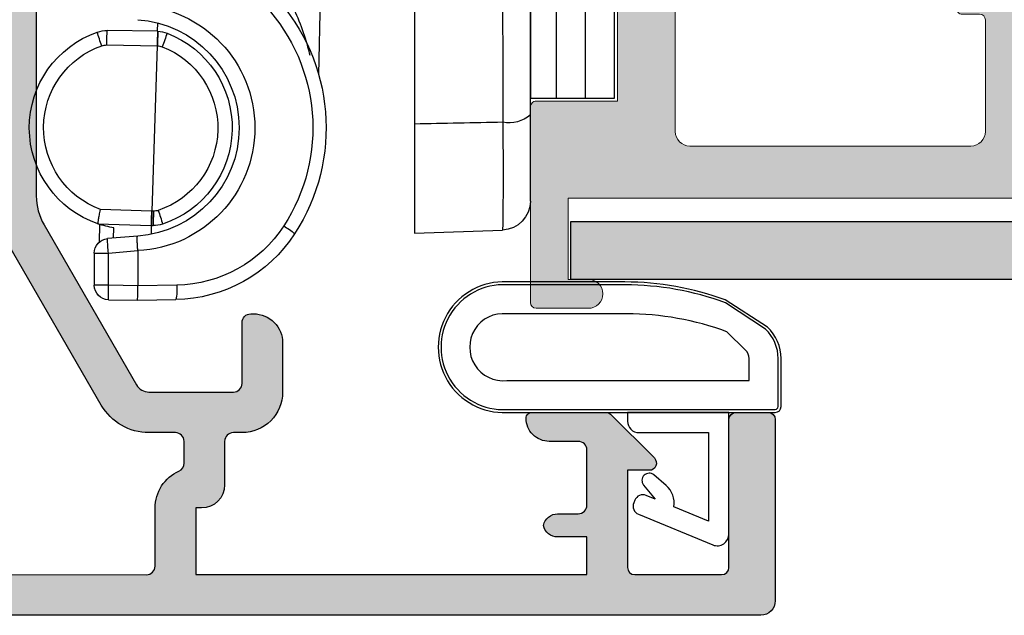
# Model space of a CAD drawing. Units: millimetres. Extents: x 0 to 354, y 0 to 482.
# Drawn here: x 48 to 82, y 235 to 256 of the extents above; entities that cross this region are included whole.
import ezdxf

# ---------------------------------------------------------------- set-up
doc = ezdxf.new("R2010")
doc.units = ezdxf.units.MM
for name, color, linetype in [('01103$0$APL Hatch', 253, 'Continuous'), ('01103$0$APL Joinery', 2, 'Continuous'), ('05400$0$APL Hatch', 253, 'Continuous'), ('05400$0$APL Joinery', 2, 'Continuous'), ('APL Border', 7, 'Continuous'), ('APL Hatch', 253, 'Continuous'), ('APL Joinery', 2, 'Continuous')]:
    doc.layers.add(name, color=color, linetype=linetype)

# ---------------------------------------------------------------- blocks, each defined once
blk = doc.blocks.new('9010200 4.5mm')
at = {"layer": 'APL Joinery', "color": 252, "linetype": 'Continuous'}
for points in [[(-4.131207496949709, -1.927928727124614, 0.08863931967899166), (-4.749999999999955, -5.391012020834676), (-4.749999999999954, -9.464086002500913, 1.051819905613794), (-0.25, -9.464086002524635), (-0.25, -0.19999999999999, 0.4142135623730951), (-0.4499999999999901, 5.551115123125783e-17), (-2.106032866379931, -2.220446049250313e-16, 0.2055833885374536), (-3.193532016771568, -0.4668758071279748)], [(-4.031207496949675, -1.922308284195018, 0.08863931967899659), (-4.649999999999988, -5.385391577905263), (-4.649999999999988, -9.464086003497243, 1.055378151901979), (-0.3499999999999663, -9.464086003497243), (-0.3499999999999658, -0.1999999999999894, 0.414213562373095), (-0.4499999999999893, -0.09999999999996591), (-2.106032866379895, -0.09999999999996634, 0.2055833885374487), (-3.121032073412089, -0.5357507533193978)], [(-3.649999999999986, -5.329436537116506), (-3.649999999999988, -9.46408600187414, 1.113547971045158), (-1.349999999999966, -9.464086002970898), (-1.349999994039536, -1.099999994039536), (-2.106032869533503, -1.099999999999966, 0.2055833982624883), (-2.396032652272166, -1.224500228343992), (-3.031370527522199, -1.866794911805338, 0.0886274572875045)], [(1.910748795289797, -4.386647676736024, 0.9163313854229277), (2.25801030946502, -4.743733688610934), (2.744101960211992, -4.347274545580149), (2.617043095024151, -4.655846540643711, 0.414761254664305), (2.780422247527991, -5.047820743957439), (2.87259610342304, -5.085774866114938, 0.414214055486424), (3.264224941576292, -4.92259657045763), (4.322582385016966, -2.352299922101722, 0.5338388870142554), (3.952711148569896, -1.799999999999954), (-0.25, -1.799999969080091), (-0.25, -5.299999844282866), (0.04999979237699948, -5.300000000000014, 0.4142137174475587), (0.4500000000000452, -4.899999995840115), (0.449999975040555, -2.499999944120646), (3.504744539037347, -2.499999944120646), (3.010626919516596, -3.700000010288533, 0.2618738110581268), (2.273175541216913, -3.966759566696296)]]:
    blk.add_lwpolyline(points, format="xyb", close=True, dxfattribs=at)
blk = doc.blocks.new('01103')
at = {"layer": '01103$0$APL Hatch'}
h = blk.add_hatch(color=256, dxfattribs=at)
edge = h.paths.add_edge_path(flags=16)
edge.add_arc((17.99999844116481, 42.60000046943452), 1.800000000000038, 269.9999999999959, 308.94244126897974, ccw=False)
edge.add_arc((17.99999844116469, 40.30000046943447), 0.5000000000000142, 90.00000000000121, 180.0000000000049)
edge.add_line((17.49999844116468, 40.30000046943442), (17.49999844116468, 5.700000469434457))
edge.add_arc((17.99999844116468, 5.70000046943446), 0.5000000000000036, 180.0000000000004, 270.0000000000028)
edge.add_arc((17.99999844116471, 3.400000469434424), 1.800000000000033, 51.05755873101867, 90.00000000000023, ccw=False)
edge.add_line((19.13136929106321, 4.800000469434451), (61.86862759126623, 4.800000469434451))
edge.add_arc((62.99999844116473, 3.400000469434425), 1.800000000000033, 90.00000000000068, 128.9424412689813, ccw=False)
edge.add_line((62.99999844116471, 5.200000469434457), (79.99999844116468, 5.200000469434428))
edge.add_arc((79.99999844116473, 3.400000469434435), 1.799999999999994, 51.057558731021004, 90.00000000000182, ccw=False)
edge.add_line((81.13136929106315, 4.80000046943448), (89.49999844116473, 4.800000469434423))
edge.add_arc((89.49999844116478, 5.300000469434437), 0.5000000000000142, 269.9999999999951, 360.0000000002589)
edge.add_line((89.99999844116479, 5.300000469436696), (89.99999844116479, 11.80000046943672))
edge.add_arc((90.49999844116479, 11.8000004694367), 0.5, 89.99999999993491, 179.9999999999967, ccw=False)
edge.add_line((90.49999844116536, 12.3000004694367), (90.99999844116536, 12.3000004694367))
edge.add_arc((90.99999844116536, 11.80000046943669), 0.5000000000000071, -2.3874235921539366e-12, 90, ccw=False)
edge.add_line((91.49999844116536, 11.80000046943667), (91.49999844116468, 10.30000046943448))
edge.add_line((91.49999844116468, 10.30000046943448), (94.99999844116468, 10.30000046943448))
edge.add_line((94.99999844116468, 10.30000046943448), (94.99999844116479, 35.70000046943437))
edge.add_line((94.99999844116479, 35.70000046943437), (91.49999844116581, 35.70000046943437))
edge.add_line((91.49999844116581, 35.70000046943437), (91.49999844116581, 34.20000046943332))
edge.add_arc((90.99999844116581, 34.20000046943332), 0.5, -90, 0, ccw=False)
edge.add_line((90.99999844116581, 33.70000046943332), (90.4999984411657, 33.70000046943332))
edge.add_arc((90.49999844116476, 34.20000046943329), 0.4999999999999716, 179.9999999999967, 270.0000000001075, ccw=False)
edge.add_line((89.99999844116479, 34.20000046943332), (89.99999844116479, 40.70000046943332))
edge.add_arc((89.49999844116473, 40.70000046943446), 0.5000000000000568, 359.9999999998697, 449.9999999999935)
edge.add_line((89.49999844116479, 41.20000046943451), (81.13136929106321, 41.20000046943446))
edge.add_arc((79.99999844116478, 42.60000046943442), 1.799999999999943, 270.00000000000045, 308.942441268981, ccw=False)
edge.add_line((79.99999844116479, 40.80000046943448), (62.99999844116468, 40.80000046943448))
edge.add_arc((62.99999844116467, 42.60000046943438), 1.799999999999905, 231.05755873102, 270.0000000000002, ccw=False)
edge.add_line((61.86862759126629, 41.20000046943443), (19.13136929106327, 41.20000046943446))
edge = h.paths.add_edge_path()
edge.add_arc((62.7999984411647, 42.80000046943449), 0.2000000000000028, 359.999999999996, 449.999999999996)
edge.add_line((62.79999844116472, 43.0000004694345), (18.19999844116472, 43.0000004694345))
edge.add_arc((18.19999844116474, 42.80000046943449), 0.2000000000000028, 90.00000000000408, 180.0000000000041)
edge.add_line((17.99999844116473, 42.80000046943448), (17.99999844116473, 42.60000046943443))
edge.add_line((17.99999844116473, 42.60000046943443), (1.299998441164689, 42.60000046943443))
edge.add_line((1.299998441164689, 42.60000046943443), (1.299998441164689, 45.40000046943442))
edge.add_line((1.299998441164689, 45.40000046943442), (1.999998441164706, 45.40000046943442))
edge.add_arc((1.999998441164703, 45.90000046943442), 0.5, 270.0000000000004, 449.9999999999995)
edge.add_line((1.999998441164706, 46.40000046943442), (0.1999984411647233, 46.40000046943442))
edge.add_arc((0.1999984411647091, 46.20000046943441), 0.2000000000000028, 89.99999999999594, 179.9999999999959)
edge.add_line((-1.558835293735683e-06, 46.20000046943443), (-1.558835379000811e-06, 39.45000046943451))
edge.add_arc((0.1999984411647361, 39.4500004694345), 0.2000000000001151, 179.9999999999959, 269.9999999999964)
edge.add_line((0.1999984411647233, 39.25000046943438), (2.999998441164706, 39.25000046943438))
edge.add_line((2.999998441164706, 39.25000046943438), (2.999998441164706, 6.750000469434468))
edge.add_line((2.999998441164706, 6.750000469434468), (0.1999984411647233, 6.750000469434468))
edge.add_arc((0.1999984411647233, 6.550000469434366), 0.2000000000001023, 90, 180)
edge.add_line((-1.558835379000811e-06, 6.550000469434366), (-1.558835293735683e-06, -0.1999995305655773))
edge.add_arc((0.1999984411647077, -0.1999995305655645), 0.2000000000000014, 180.0000000000037, 270.0000000000045)
edge.add_line((0.1999984411647233, -0.3999995305655659), (1.999998441164706, -0.3999995305655659))
edge.add_arc((1.999998441164703, 0.1000004694344341), 0.5, 270.0000000000004, 449.9999999999995)
edge.add_line((1.999998441164706, 0.6000004694344341), (1.299998441164689, 0.6000004694344341))
edge.add_line((1.299998441164689, 0.6000004694344341), (1.299998441164689, 3.400000469434417))
edge.add_line((1.299998441164689, 3.400000469434417), (17.99999844116473, 3.400000469434417))
edge.add_line((17.99999844116473, 3.400000469434417), (17.99999844116473, 3.200000469434457))
edge.add_arc((18.19999844116474, 3.200000469434443), 0.2000000000000028, 179.9999999999959, 269.9999999999959)
edge.add_line((18.19999844116472, 3.00000046943444), (62.79999844116472, 3.00000046943444))
edge.add_arc((62.7999984411647, 3.200000469434443), 0.2000000000000028, 270.0000000000041, 360.000000000004)
edge.add_line((62.99999844116471, 3.200000469434457), (62.99999844116471, 3.400000469434417))
edge.add_line((62.99999844116471, 3.400000469434417), (79.99999844116479, 3.400000469434417))
edge.add_line((79.99999844116479, 3.400000469434417), (79.99999844116479, 3.00000046943444))
edge.add_line((79.99999844116479, 3.00000046943444), (89.49999844116473, 3.00000046943444))
edge.add_arc((89.49999844116478, 5.300000469434468), 2.300000000000028, 269.9999999999989, 360.0000000000555)
edge.add_line((91.7999984411648, 5.300000469436696), (91.79999844116475, 8.500000469434383))
edge.add_line((91.79999844116475, 8.500000469434383), (94.99999844116581, 8.500000469434383))
edge.add_arc((94.99999844116468, 10.30000046943445), 1.800000000000072, 270.0000000000362, 360.0000000000008)
edge.add_line((96.79999844116475, 10.30000046943448), (96.79999844116486, 35.7000004694344))
edge.add_arc((94.99999844116475, 35.70000046943436), 1.800000000000111, 1.130863886742514e-12, 90.00000000000225)
edge.add_line((94.99999844116468, 37.50000046943447), (91.79999844116475, 37.50000046943447))
edge.add_line((91.79999844116475, 37.50000046943447), (91.7999984411648, 40.70000046943332))
edge.add_arc((89.4999984411647, 40.70000046943443), 2.300000000000097, 359.9999999999724, 449.9999999999993)
edge.add_line((89.49999844116473, 43.00000046943453), (79.99999844116479, 43.0000004694345))
edge.add_line((79.99999844116479, 43.0000004694345), (79.99999844116479, 42.60000046943443))
edge.add_line((79.99999844116479, 42.60000046943443), (62.99999844116471, 42.60000046943443))
edge.add_line((62.99999844116471, 42.60000046943443), (62.99999844116471, 42.80000046943448))
edge = h.paths.add_edge_path(flags=16)
edge.add_arc((5.499998441164699, 5.70000046943445), 0.4999999999999929, 180.000000000009, 270.0000000000041)
edge.add_line((5.499998441164735, 5.200000469434457), (15.19999844116469, 5.200000469434457))
edge.add_arc((15.19999844116469, 5.70000046943446), 0.5000000000000036, 270.0000000000004, 359.9999999999996)
edge.add_line((15.69999844116469, 5.700000469434457), (15.69999844116469, 9.550000469434423))
edge.add_arc((15.49999844116469, 9.550000469434409), 0.2000000000000028, 4.071109992273244e-12, 90.00000000000408)
edge.add_line((15.49999844116468, 9.750000469434411), (14.89999844116471, 9.750000469434411))
edge.add_arc((14.89999844116471, 9.950000469434427), 0.2000000000000153, 179.9999999999995, 270.0000000000005, ccw=False)
edge.add_line((14.69999844116469, 9.950000469434428), (14.69999844116469, 10.55000046943442))
edge.add_arc((14.8999984411647, 10.55000046943441), 0.2000000000000028, 89.99999999999591, 179.9999999999959, ccw=False)
edge.add_line((14.89999844116471, 10.75000046943441), (15.49999844116468, 10.75000046943441))
edge.add_arc((15.49999844116468, 10.95000046943443), 0.2000000000000188, 270.0000000000005, 359.9999999999995)
edge.add_line((15.69999844116469, 10.95000046943443), (15.69999844116472, 35.05000046943442))
edge.add_arc((15.49999844116469, 35.05000046943441), 0.2000000000000313, 4.071109992272665e-12, 90.00000000000408)
edge.add_line((15.49999844116468, 35.25000046943444), (14.89999844116471, 35.25000046943441))
edge.add_arc((14.89999844116471, 35.45000046943443), 0.2000000000000171, 180, 270.0000000000005, ccw=False)
edge.add_line((14.69999844116469, 35.45000046943443), (14.69999844116469, 36.05000046943442))
edge.add_arc((14.89999844116471, 36.05000046943442), 0.2000000000000171, 90, 180, ccw=False)
edge.add_line((14.89999844116471, 36.25000046943444), (15.49999844116468, 36.25000046943441))
edge.add_arc((15.49999844116468, 36.45000046943443), 0.2000000000000171, 270.0000000000005, 360)
edge.add_line((15.69999844116469, 36.45000046943443), (15.69999844116472, 40.30000046943442))
edge.add_arc((15.19999844116471, 40.30000046943441), 0.5000000000000142, 1.628443996909274e-12, 90.0000000000016)
edge.add_line((15.19999844116469, 40.80000046943442), (5.499998441164735, 40.80000046943448))
edge.add_arc((5.499998441164735, 40.30000046943442), 0.5000000000000568, 90, 180)
edge.add_line((4.999998441164678, 40.30000046943442), (4.999998441164706, 5.700000469434372))
at = {"layer": '01103$0$APL Joinery', "linetype": 'Continuous', "lineweight": 15}
blk.add_lwpolyline([(62.79999844116472, 43.0000004694345), (18.19999844116472, 43.0000004694345, 0.414213562373095), (17.99999844116473, 42.80000046943448), (17.99999844116473, 42.60000046943443), (1.299998441164689, 42.60000046943443), (1.299998441164689, 45.40000046943442), (1.999998441164706, 45.40000046943442, 0.9999999999999928), (1.999998441164706, 46.40000046943442), (0.1999984411647233, 46.40000046943442, 0.414213562373095), (-1.558835293735683e-06, 46.20000046943443), (-1.558835379000811e-06, 39.45000046943451, 0.4142135623730992), (0.1999984411647233, 39.25000046943438), (2.999998441164706, 39.25000046943438), (2.999998441164706, 6.750000469434468), (0.1999984411647233, 6.750000469434468, 0.414213562373095), (-1.558835379000811e-06, 6.550000469434366), (-1.558835293735683e-06, -0.1999995305655773, 0.4142135623730992)], format="xyb", dxfattribs=at)
blk.add_lwpolyline([(4.999998441164706, 5.700000469434372, 0.4142135623730701), (5.499998441164735, 5.200000469434457), (15.19999844116469, 5.200000469434457, 0.4142135623730909), (15.69999844116469, 5.700000469434457), (15.69999844116469, 9.550000469434423, 0.414213562373095), (15.49999844116468, 9.750000469434411), (14.89999844116471, 9.750000469434411, -0.4142135623730992), (14.69999844116469, 9.950000469434428), (14.69999844116469, 10.55000046943442, -0.414213562373095), (14.89999844116471, 10.75000046943441), (15.49999844116468, 10.75000046943441, 0.4142135623730909), (15.69999844116469, 10.95000046943443), (15.69999844116472, 35.05000046943442, 0.414213562373095), (15.49999844116468, 35.25000046943444), (14.89999844116471, 35.25000046943441, -0.4142135623730992), (14.69999844116469, 35.45000046943443), (14.69999844116469, 36.05000046943442, -0.414213562373095), (14.89999844116471, 36.25000046943444), (15.49999844116468, 36.25000046943441, 0.4142135623730909), (15.69999844116469, 36.45000046943443), (15.69999844116472, 40.30000046943442, 0.414213562373095), (15.19999844116469, 40.80000046943442), (5.499998441164735, 40.80000046943448, 0.414213562373095), (4.999998441164678, 40.30000046943442)], format="xyb", close=True, dxfattribs=at)
blk = doc.blocks.new('30680 closed')
at = {"layer": 'APL Joinery', "color": 8}
for p, q in [((-7.96257090806116, 57.5053073691551), (-6.953886898110241, 57.52291401404638)), ((-6.953886898110241, 57.52291401404635), (-6.953844704842595, 57.52291475053256)), ((-6.953844704842624, 57.52291475053256), (-5.642129902864092, 57.5000186835039)), ((-7.962570908058446, 57.00538352157696), (-8.453844704839817, 57.00538352157429)), ((-8.453844704833784, 55.89481560011683), (-8.453844704839817, 57.00538352157429)), ((-6.953844704839909, 57.02299090295439), (-7.962570908058446, 57.00538352157696)), ((-7.962570908058446, 57.00538352157696), (-7.962570908052413, 55.8948156001195)), ((-6.953844704839909, 57.02299090295439), (-6.953844704839916, 57.02359924108491)), ((-5.607278234706193, 57.00009483592592), (-6.953844704839916, 57.02359924108491)), ((-6.953844704833315, 55.80857713667812), (-6.953844704839909, 57.02299090295439)), ((-8.453844704833784, 55.89481560011683), (-7.962570908052413, 55.8948156001195)), ((-7.962570908052413, 55.8948156001195), (-6.953883345669837, 55.80656687337701)), ((-8.274702046616902, 54.9019135757759), (-8.28972579163402, 55.52443215619978)), ((-6.955027677359986, 55.30552051451299), (-7.99742257620489, 55.39671825107347)), ((-7.790425456863808, 55.37860834974974), (-7.781848266360598, 55.02320692021167)), ((-6.484708794445424, 54.94511293246769), (-6.494410819357604, 55.24711655629913)), ((2.596155295169581, 55.20480876875637), (5.631054791872629, 55.09882774301791)), ((-8.326739182617558, 54.88456981462759), (-6.484708794445424, 54.94511293246772)), ((-6.484708794445424, 54.94511293246772), (-6.474171050510748, 54.94527525269073)), ((-6.474171050510748, 54.94527525269073), (-6.423568222038107, 54.94605472336823)), ((-6.48136692463099, 54.44495924719046), (-8.241407144165834, 54.38711094941048)), ((-6.468647389102856, 54.44515517507197), (-6.48136692463099, 54.44495924719046)), ((-6.411506129718383, 54.44625413574762), (-6.468654413855688, 54.44537384084902)), ((-6.285362855239278, 48.73989324056183), (-6.468647389102856, 54.44515517507197)), ((2.596155295230467, 44.0053402982413), (2.596155295189988, 51.4431780729228)), ((6.596155295191721, 51.12399238858906), (6.596155295234979, 43.17651914328933)), ((-0.7088579097881151, 49.7420282952892), (-0.5924713069829863, 44.91947421998321)), ((-8.021069542505337, 48.71308401832751), (-6.285360513882857, 48.73982035906253)), ((-6.285362855239278, 48.73989324056183), (-6.275137527067258, 48.74022932255716)), ((-6.285360513882857, 48.73982035906253), (-6.285362855239278, 48.73989324056183)), ((-6.269308474649556, 48.2401541489432), (-8.004646625322174, 48.21342352449431)), ((-6.263073753449476, 48.24035906926524), (-6.269308474649556, 48.2401541489432)), ((-6.269308474649556, 48.2401541489432), (-6.260025558376732, 47.95119649530972))]:
    blk.add_line(p, q, dxfattribs=at)
at = {"layer": 'APL Joinery', "color": 8, "flags": 128}
blk.add_lwpolyline([(-6.269308474649556, 48.2401541489432), (-6.269308474649556, 48.2401541489432)], dxfattribs=at)
at = {"layer": 'APL Joinery', "color": 8}
for centre, radius, start, end in [((-7.953844704839817, 57.005383521577), 0.5, 91.00000000030958, 180.0000000003111), ((-0.7987999733946651, 57.25534544540493), 7.168130507161359, 178.0016173806251, 181.998382619997), ((-7.069098633817383, 57.14936230332232), 1.469421537912296, 354.169696649308, 13.80602996732092), ((-5.729391935023344, 52.50078020772143), 5.000000000000037, 33.07956930335635, 89.00000000031135), ((-5.685814063649531, 52.50078020772167), 4.500000000000059, 33.07956930335635, 89.00000000031095), ((-7.953844704833784, 55.89481560011954), 0.5, 180.0000000003111, 265.0000000003133), ((-0.8192313639879529, 55.14473109564322), 7.182612797976122, 174.0056384867367, 177.9894831797793), ((-7.150491572773753, 51.57291475053154), 4.240224739337267, 272.658132297021, 87.3418677036017), ((-7.194069444147594, 51.5729147505313), 3.74022473933731, 273.682491100583, 86.3175089000408), ((-7.153844704810304, 51.57291475053152), 6.700000000000028, 317.3606618428868, 33.07956930335635), ((-3.123951858864338, 57.01415886233788), 2.386086318310498, 300.4364168022649, 311.5981260823556), ((5.596155295175521, 54.09943691599862), 1, 3.127630251563964e-10, 88.00000000030921), ((-7.19406944414758, 51.5729147505313), 3.50000000000005, 108.8823489283704, 250.7074530076723), ((-7.19406944414758, 51.5729147505313), 3.500000000000034, 99.66788222908787, 108.8819845307813), ((-6.408166351363519, 53.94617333921317), 1.000000000000059, 71.67774342316038, 90.88249707924793), ((-20.73786945740737, 54.35055025399839), 14.32668298769586, 0.3827452100945752, 2.382248948399665), ((-20.63705951233861, 59.31735965056978), 15.20063474515329, 341.2089532190901, 343.0880827976063), ((-7.19406944414758, 51.5729147505313), 3.500000000000071, 291.0546546321904, 71.67774342315953), ((-7.110266833436476, 51.57291475053176), 6.200000000000017, 317.3606618428868, 33.07956930335635), ((-7.202791425993439, 51.57263455228698), 3.000000000000004, 110.2553854281056, 250.7074530076719), ((-6.403805194381086, 53.94631344367001), 0.5000000000001007, 71.67774342316166, 90.88249707924875), ((-7.189708287165139, 51.5730548549882), 3.000000000000129, 291.0546546321895, 71.67774342315953), ((5.858309508816419, 50.27116956766982), 1.127707040127198, 49.13427515186559, 100.7854362972036), ((-1.043081157155079, 46.10691836387971), 7.620635504710997, 159.7776256637778, 163.51438698652), ((-8.02877047784262, 49.21302471040497), 0.4999999999999585, 250.7074530076671, 270.882497079248), ((-0.8531480340503919, 48.69858021137495), 7.167936182178752, 179.8840660029331, 183.8809913792101), ((-6.291562457667482, 49.23995947139238), 0.5000000000001009, 271.8824970792497, 291.0546546321878), ((-20.59012152985567, 48.14467352228434), 14.32736729868146, 0.3826536057623249, 2.382340552735323), ((-20.17149409751467, 43.2276910809708), 15.1137512339279, 19.63605451751609, 21.52624589108709), ((-8.020048495996754, 49.21330490864926), 0.9999999999999971, 250.7074530076719, 270.8824970792488), ((-6.295923614649894, 49.23981936693543), 0.9999999999999795, 271.8824970792485, 291.0546546321913)]:
    blk.add_arc(centre, radius, start, end, dxfattribs=at)
for centre, major_axis, ratio, start_param, end_param in [((-86.19895616076974, 53.30255466592629), (360.0838851992569, -7.576919896734257), 2.594740726952379e-05, 1.312877811275583, 1.321631051617655), ((5.59615529517373, 54.43034723616471), (0.01228853872063722, 12.00105659059163), 0.00467395108764419, 3.66607634862181, 4.45531101927514)]:
    blk.add_ellipse(centre, major_axis=major_axis, ratio=ratio, start_param=start_param, end_param=end_param, dxfattribs=at)
for points, knots in [([(-6.953886898110241, 57.52291401404641), (-6.955362722909726, 57.51748007944259), (-6.958312713810827, 57.50661831750163), (-6.955033339714952, 57.42206917743839), (-6.953373771341013, 57.29661028692551), (-6.952681062500055, 57.1554844256718), (-6.953507427934724, 57.0615410340116), (-6.953841180383812, 57.0235991795653)], [0, 0, 0, 0, 0.2125422411600013, 0.4248456034490983, 0.6397729290774045, 0.8545115004787746, 0.9999999999999999, 0.9999999999999999, 0.9999999999999999, 0.9999999999999999]), ([(-6.953883345669837, 55.80656687337701), (-6.956320460138329, 55.75045021137072), (-6.961194703841898, 55.63821654734446), (-6.970566110398352, 55.48882074095512), (-6.975703839148828, 55.37589154366269), (-6.98195097707972, 55.31620457991282), (-6.962715886441842, 55.30857145289441), (-6.955027677388294, 55.30552051451544)], [0, 0, 0, 0, 0.2142574656568163, 0.4285162295106812, 0.6427693628748924, 0.8572159668878959, 1, 1, 1, 1]), ([(-6.95384470483058, 55.30541701782745), (-6.954022977108458, 55.30543261463076), (-6.954227217308521, 55.30545048333288), (-6.9549373839154, 55.30551261486021), (-6.955027677359986, 55.30552051451299)], [0, 0, 0, 0, 0.8728559696981154, 1, 1, 1, 1]), ([(2.596155295189988, 51.4431780729228), (2.596155295189064, 51.61390130637643), (2.596155295186676, 52.05427791777377), (2.596155295183024, 52.72367293067754), (2.596155295179237, 53.41813537965454), (2.596155295175976, 54.01901797863176), (2.596155295173283, 54.51488974810378), (2.596155295171265, 54.88323777282535), (2.596155295169822, 55.14947578898879), (2.596155295169623, 55.18525426992541), (2.596155295169524, 55.20480876875642)], [0, 0, 0, 0, 0.08077276729165926, 0.2083514752709417, 0.3359299135000956, 0.4635086158369649, 0.5910876752739489, 0.7186615698832759, 0.8462362889977959, 0.9999999999999999, 0.9999999999999999, 0.9999999999999999, 0.9999999999999999]), ([(5.647279856433002, 51.37895549201048), (5.648402633241794, 51.64675474908223), (5.650648184360804, 52.18235266727547), (5.652109661814769, 52.91817616652668), (5.652057885682297, 53.57492912099756), (5.650433874780283, 54.13537261771128), (5.647225481717399, 54.57594970187242), (5.641511113684189, 54.9904328289434), (5.635137463910162, 55.0565049365205), (5.6310547918726, 55.09882774301791)], [0, 0, 0, 0, 0.1285126985046559, 0.257025111022062, 0.3855430817430531, 0.5140611606791439, 0.6425458725286645, 0.7710310383089528, 1, 1, 1, 1]), ([(-8.326760244514617, 54.88456261085162), (-8.326690962091185, 54.87883639655772), (-8.326552408654074, 54.86738491098868), (-8.313483491274582, 54.78228113069496), (-8.292163672668607, 54.65741722202693), (-8.267085778448795, 54.5202908737566), (-8.249268112622588, 54.42733735877596), (-8.241916415270083, 54.38971700845148), (-8.241407144165848, 54.38711094941048)], [0, 0, 0, 0, 0.2122995805032944, 0.4245641985561155, 0.6378372324058212, 0.8533656574526867, 0.9898422595530473, 1, 1, 1, 1]), ([(-6.48136692463089, 54.44495924719052), (-6.48230276832205, 54.48550429219687), (-6.48412310517778, 54.5643696416552), (-6.486062965221905, 54.67268560407254), (-6.487263779273228, 54.76379579950656), (-6.48786531443514, 54.85563197948751), (-6.487285242157938, 54.93001287198916), (-6.48552155420515, 54.94034950057701), (-6.484708794305405, 54.94511292667043)], [0, 0, 0, 0, 0.1550086307024585, 0.3015118081011555, 0.4395030270944104, 0.5689761809332877, 0.8013713959858805, 1, 1, 1, 1]), ([(-6.468650901428248, 54.44526450796216), (-6.469460768576141, 54.49727585674782), (-6.471218193075273, 54.61014130489817), (-6.473035149442289, 54.74194021828096), (-6.474050186130086, 54.83529571850401), (-6.474508862594988, 54.89474824147221), (-6.474593751294321, 54.93687059940746), (-6.474314576261662, 54.94242149840702), (-6.474171050511089, 54.9452752526907)], [0, 0, 0, 0, 0.1986234353513769, 0.4310159910765624, 0.5604892281639934, 0.6984817022282868, 0.8449874274528834, 1, 1, 1, 1]), ([(6.596155295175521, 54.09943691600408), (6.59615529517572, 54.06423396637543), (6.596155295176132, 53.98966760085132), (6.596155295179514, 53.36813706173304), (6.596155295184815, 52.39437970821187), (6.596155295189426, 51.5474531139317), (6.596155295191721, 51.12399238858906)], [0, 0, 0, 0, 0.2296263786421014, 0.4863911877966599, 0.743197153535069, 1, 1, 1, 1]), ([(-1.006562863907327, 49.07409875765541), (-1.055365108249035, 48.87999872575661), (-1.172289674620167, 48.41495736611174), (-1.389411177893621, 47.84267108586894), (-1.565019994548422, 47.47417280427971), (-1.616881062514231, 47.36534732050945)], [0, 0, 0, 0, 0.3354711526097451, 0.8037503106265289, 1, 1, 1, 1]), ([(-6.269308893222664, 48.24015414249573), (-6.2696918623923, 48.24257001433907), (-6.270657344786756, 48.24866053523974), (-6.273020832506191, 48.30850525896661), (-6.276606461350809, 48.42150284496824), (-6.28086104821476, 48.57125866487915), (-6.283860828347215, 48.68363316197978), (-6.285360716865462, 48.73982035254173)], [0, 0, 0, 0, 0.141158870066159, 0.355867820892762, 0.5705727739741756, 0.7852866085834707, 0.9999999999999999, 0.9999999999999999, 0.9999999999999999, 0.9999999999999999]), ([(-6.955027677317361, 47.84030898655238), (-6.954675712345804, 47.84033977949734), (-6.954011195423107, 47.84039791719481), (-6.953897963033839, 47.84040782374522), (-6.953844704790157, 47.84041248323778)], [0, 0, 0, 0, 0.5296553925568986, 0.9999999999999999, 0.9999999999999999, 0.9999999999999999, 0.9999999999999999])]:
    blk.add_open_spline(points, degree=3, knots=knots, dxfattribs=at)
for points in [[(-6.953883345669837, 55.80656687337701), (-6.95384470482955, 55.80857713667704)], [(-8.326760244514617, 54.88456261085162), (-8.326739182617587, 54.88456981462759)]]:
    blk.add_open_spline(points, degree=1, dxfattribs=at)
blk = doc.blocks.new('05400')
at = {"layer": '05400$0$APL Hatch'}
h = blk.add_hatch(color=256, dxfattribs=at)
h.dxf.hatch_style = 1
edge = h.paths.add_edge_path()
edge.add_arc((25.85030033837946, 10.80141829031443), 0.3999999999999982, 224.9986526728135, 404.9986526728131)
edge.add_line((26.13314970190585, 11.08425435158088), (29.77765770938213, 14.72859095886607))
edge.add_arc((30.13120278592376, 14.37502925441643), 0.5000000000001638, 89.99999999998448, 134.9986526660803, ccw=False)
edge.add_line((30.13120278592389, 14.87502925441659), (36.49896970378931, 14.87502925441665))
edge.add_arc((36.49896970378931, 14.37502925441654), 0.5000000000001066, 0.0002809369232750214, 89.9999999999992, ccw=False)
edge.add_line((36.9989697037834, 14.37503170605369), (36.99901077206771, 5.999346247206137))
edge.add_arc((37.99901077205563, 5.999351150480392), 0.9999999999999489, 180.0002809369206, 269.9993434048027)
edge.add_line((37.99899931230759, 4.999351150546107), (38.67473224354744, 4.999343406816894))
edge.add_arc((38.67473568147222, 5.299343406797576), 0.3000000000003809, 269.9993434047323, 314.9993434046782)
edge.add_line((38.8868652848344, 5.087208941475143), (39.11113192354041, 5.311470440161389))
edge.add_arc((39.32326152690267, 5.09933597483973), 0.2999999999998912, 89.99934340474721, 134.9993434047933, ccw=False)
edge.add_line((39.32326496482737, 5.399335974819922), (45.37473982700776, 5.399266626441391))
edge.add_arc((45.374736389083, 5.099266626461215), 0.2999999999998754, 44.99934340478188, 89.99934340473771, ccw=False)
edge.add_line((45.58687085440469, 5.311396229823418), (45.81113235309276, 5.087129591115645))
edge.add_arc((46.02326681841417, 5.299259194477751), 0.2999999999996099, 224.9993434048062, 269.9993434047907)
edge.add_line((46.02326338048969, 4.999259194497841), (47.69899631166963, 4.999239991020164))
edge.add_arc((47.69900433349351, 5.699239990986331), 0.7000000000121308, 269.9993434047829, 449.999343404755)
edge.add_line((47.69901235531772, 6.399239990952498), (38.69901191800436, 6.399343128691402))
edge.add_arc((38.69901535592867, 6.699343128671885), 0.3000000000001827, 180.0000000000485, 269.9993434048232, ccw=False)
edge.add_line((38.39901535592848, 6.699343128671631), (38.39901535592871, 14.27502925441651))
edge.add_arc((36.49901535592871, 14.2750292544166), 1.900000000000006, 359.9999999999973, 449.9999999999991)
edge.add_line((36.49901535592873, 16.1750292544166), (36.28551340714664, 16.1750292544166))
edge.add_arc((36.28551340714667, 16.6750292544166), 0.4999999999999964, 152.6477653850305, 269.9999999999959, ccw=False)
edge.add_arc((32.99917830164991, 18.37502925453267), 3.199999787299329, 332.6477653850131, 410.1932364325624)
edge.add_arc((35.36791960189979, 21.21739852654943), 0.4999999999999306, 120.0000000000035, 230.1932364325499, ccw=False)
edge.add_line((35.1179196018998, 21.65041122844157), (37.44934660618178, 22.99646123695995))
edge.add_arc((36.49934660618158, 24.64190950415028), 1.900000000000016, 300.0000000000067, 359.9986526429789)
edge.add_line((38.39934660565625, 24.64186482409947), (38.39936912983221, 25.59969574558905))
edge.add_arc((38.69936912974918, 25.59968869084423), 0.2999999999999193, 90.00000000000131, 179.9986526429874, ccw=False)
edge.add_line((38.69936912974917, 25.89968869084415), (41.70172573617383, 25.89968869084415))
edge.add_arc((41.70172573617383, 26.59968869084419), 0.7000000000000455, 270, 360)
edge.add_line((42.40172573617387, 26.59968869084419), (42.40172573617365, 33.99981945370673))
edge.add_arc((41.40172573617455, 33.99981945370696), 0.9999999999990905, 359.999999999987, 450)
edge.add_line((41.40172573617455, 34.99981945370605), (39.00172573617446, 34.99981945370605))
edge.add_arc((39.00172573617446, 33.99981945370605), 1, 90, 180)
edge.add_line((38.00172573617446, 33.99981945370605), (38.00172573617446, 33.89981945370592))
edge.add_arc((38.30172573617419, 33.89981945370569), 0.2999999999997272, 179.9999999999566, 270)
edge.add_line((38.30172573617419, 33.59981945370596), (40.70172573710197, 33.59981945370596))
edge.add_arc((40.70172573710197, 33.29981945370578), 0.3000000000001819, 4.3428372009657323e-11, 90, ccw=False)
edge.add_line((41.00172573710215, 33.29981945370601), (41.00172573710215, 29.2777502753042))
edge.add_arc((40.50172573710215, 29.2777502753042), 0.5, -90, 0, ccw=False)
edge.add_line((40.50172573710215, 28.7777502753042), (36.49939918380214, 28.77775027530449))
edge.add_arc((36.4993991838024, 26.87775027530481), 1.899999999999682, 90.00000000000772, 120.0000000000081)
edge.add_line((35.54939918380232, 28.52319854249483), (32.27685460651018, 26.63379404986042))
edge.add_arc((31.77685460650979, 27.49981945364491), 1.00000000000025, 270.00000000002296, 300.000000000018, ccw=False)
edge.add_line((31.77685460651019, 26.49981945364467), (28.90172573710497, 26.49981945364467))
edge.add_line((28.90172573710497, 26.49981945364467), (28.50005314747732, 26.09814686401724))
edge.add_line((28.50005314747732, 26.09814686401724), (28.09838055516802, 26.49981945632654))
edge.add_line((28.09838055516802, 26.49981945632654), (18.29838055516693, 26.49981945632654))
edge.add_line((18.29838055516693, 26.49981945632654), (17.89838055516547, 26.09981945632531))
edge.add_line((17.89838055516547, 26.09981945632531), (17.49838055516675, 26.49981945632404))
edge.add_line((17.49838055516675, 26.49981945632404), (0.4696618472792515, 26.49981945632404))
edge.add_arc((0.4696618472794077, 28.49981945632421), 2.000000000000174, 239.9999999999959, 269.99999999999557, ccw=False)
edge.add_line((-0.5303381527208031, 26.76776864875525), (-6.048274262895761, 29.95548188640437))
edge.add_arc((-5.798274262895709, 30.38849458829636), 0.4999999999998241, 179.9999999999678, 239.9999999999814, ccw=False)
edge.add_line((-6.298274262895534, 30.38849458829664), (-6.298274262895761, 33.29981945370214))
edge.add_arc((-5.998274262895807, 33.29981945370191), 0.2999999999999545, 89.99999999995657, 179.9999999999566, ccw=False)
edge.add_line((-5.998274262895579, 33.59981945370187), (-3.89827426289567, 33.59981945370187))
edge.add_arc((-3.898274262896125, 33.89981945370205), 0.3000000000001819, 270.0000000000868, 359.9999999999566)
edge.add_line((-3.598274262895943, 33.89981945370182), (-3.598274262895943, 33.99981945370173))
edge.add_arc((-4.598274262895943, 33.99981945370196), 1, 359.999999999987, 450)
edge.add_line((-4.598274262895943, 34.99981945370196), (-6.298274262894624, 34.99981945370196))
edge.add_arc((-6.298274262894852, 33.5998194537021), 1.399999999999864, 89.9999999999907, 180.0000000000093)
edge.add_line((-7.698274262894715, 33.59981945370187), (-7.698274262894943, 33.29981945555183))
edge.add_arc((-7.998274262895125, 33.29981945555205), 0.3000000000001819, 270, 359.9999999999566, ccw=False)
edge.add_line((-7.998274262895125, 32.99981945555187), (-9.49827426289558, 32.99981945555187))
edge.add_arc((-9.49827426289558, 32.19981945555146), 0.8000000000004093, 90, 179.9999999999674)
edge.add_line((-10.29827426289599, 32.19981945555192), (-10.29827426289576, 31.99981945555188))
edge.add_line((-10.29827426289576, 31.99981945555188), (-12.59827426289594, 31.99981945555188))
edge.add_line((-12.59827426289594, 31.99981945555188), (-12.59827426289594, 45.49981945555187))
edge.add_line((-12.59827426289594, 45.49981945555187), (-11.29827426289576, 45.49981945555187))
edge.add_line((-11.29827426289576, 45.49981945555187), (-11.29827426289576, 44.48971740410816))
edge.add_arc((-10.79827426289537, 44.48971740410865), 0.5000000000003872, 180.0000000000562, 258.4630409682227)
edge.add_arc((-10.99827426289614, 44.48971740410508), 0.5000000000005573, 281.5369590339205, 359.9999999999364)
edge.add_line((-10.49827426289558, 44.48971740410452), (-10.49827426289558, 45.19981945555192))
edge.add_arc((-10.1982742628954, 45.19981945555169), 0.3000000000001819, 90, 179.9999999999566, ccw=False)
edge.add_line((-10.1982742628954, 45.49981945555187), (-8.298274264998058, 45.49981945555187))
edge.add_arc((-8.298274264998058, 45.19981945555169), 0.3000000000001819, 0, 90, ccw=False)
edge.add_line((-7.998274264997876, 45.19981945555169), (-7.998274264997876, 44.19981945555215))
edge.add_arc((-7.198274264997695, 44.19981945555215), 0.8000000000001819, 180, 270)
edge.add_arc((-7.19827426499724, 43.59981945555178), 0.1999999999998181, 269.9999999998697, 360.0000000000651)
edge.add_line((-6.998274264997422, 43.59981945555201), (-6.998274264997423, 46.17053013367054))
edge.add_arc((-7.198274264998206, 46.17053013367041), 0.2000000000007827, 3.663998993031633e-11, 44.99999999991076)
edge.add_line((-7.056852908760122, 46.31195148990805), (-8.57149756970121, 47.82659615084863))
edge.add_arc((-8.748274264997598, 47.64981945555199), 0.2499999999998249, 45.00000000004059, 180.0000000000065)
edge.add_line((-8.998274264997422, 47.64981945555196), (-8.998274264997422, 46.89981945555196))
edge.add_line((-8.998274264997422, 46.89981945555196), (-12.34827426499733, 46.89981945555196))
edge.add_arc((-12.34827426499756, 47.14981945555219), 0.2500000000002274, 180.0000000000521, 270.0000000000521, ccw=False)
edge.add_line((-12.59827426499779, 47.14981945555196), (-12.59827426499733, 50.14981945555196))
edge.add_arc((-12.34827426499733, 50.14981945555196), 0.25, 90, 180, ccw=False)
edge.add_line((-12.34827426499733, 50.39981945555196), (-7.248274264997422, 50.39981945555196))
edge.add_arc((-7.248274264997422, 50.64981945555196), 0.25, 270, 360)
edge.add_line((-6.998274264997422, 50.64981945555196), (-6.998274264997422, 51.7498194555521))
edge.add_arc((-7.248274264997422, 51.7498194555521), 0.25, 0, 90)
edge.add_line((-7.248274264997422, 51.9998194555521), (-13.49827426499742, 51.99981945555216))
edge.add_arc((-13.4982742649974, 51.49981945555211), 0.5000000000000497, 90.00000000000225, 179.9970513121764)
edge.add_line((-13.99827426433531, 51.49984518770766), (-14.00167090311488, -14.50004269162757))
edge.add_arc((-13.50167090377699, -14.50006842378321), 0.5000000000000352, 179.9970513121666, 269.9999999999927)
edge.add_line((-13.50167090377706, -15.00006842378324), (-5.498064066539557, -15.00006842378347))
edge.add_arc((-5.498064066539567, -14.5000684237834), 0.500000000000071, 270.0000000000011, 360.008807038995)
edge.add_line((-4.998064072446327, -14.4999915678698), (-5.000984618669083, 4.500148105499608))
edge.add_arc((-4.50098462457591, 4.500224961413253), 0.5000000000000044, 89.99898084307932, 180.0088070389997, ccw=False)
edge.add_line((-4.50097573075398, 5.000224961334157), (17.39745214675786, 4.999835439896986))
edge.add_arc((17.39756598768104, 11.39983543888276), 6.399999999998252, 269.9989808430571, 314.9986526660884)
edge.add_line((21.92294296741186, 6.874245621930714), (25.56745097485308, 10.51858222904798))
edge = h.paths.add_edge_path(flags=16)
edge.add_arc((31.54572931069239, 16.51253058722547), 0.8374980935017313, 52.03242961491427, 173.0216375134523)
edge.add_arc((30.21813926352858, 16.67502925443627), 0.5000000000197786, 269.999999997434, 353.02163751087306, ccw=False)
edge.add_line((30.21813926350619, 16.17502925441649), (30.03119808270917, 16.17502925441643))
edge.add_arc((30.03119808270953, 14.2750292544164), 1.900000000000031, 90.00000000001093, 134.9986526660816)
edge.add_line((28.68772679185172, 15.61856373132459), (20.93302803650434, 7.864229677289011))
edge.add_arc((17.3975772710889, 11.39984672178415), 5.000000000000112, 269.99861423712963, 314.9986526660835, ccw=False)
edge.add_line((17.39745634046521, 6.399846723246458), (-4.501672176978143, 6.400376360756357))
edge.add_arc((-4.501709951395431, 4.500376370564405), 1.899999990567454, 89.99886088700268, 180.0000002844615)
edge.add_line((-6.401709941962885, 4.500376361131305), (-6.404617208218398, -11.54977913297296))
edge.add_arc((-6.953101672947581, -11.55158096304429), 0.5484874243233518, -180.91218738066902, 0.1882220805724728, ccw=False)
edge.add_arc((-10.50128168148201, -11.50506842378327), 2.999999999999405, 359.278424251529, 402.9299820549501)
edge.add_arc((-8.726281681478678, -10.08206842378116), 0.750000000001916, 55.80025604857617, 218.4162019560925)
edge.add_arc((-10.50128168148173, -11.50506842378186), 1.525000000001052, -38.867628798219584, 38.86762879788313, ccw=False)
edge.add_arc((-8.726281681483444, -12.92806842378397), 0.7499999999991355, 141.5837980442805, 183.3020645288161)
edge.add_arc((-9.974206358696767, -13.0000684237835), 0.500000000000028, -89.99999999999801, 3.302064528982328, ccw=False)
edge.add_line((-9.97420635869675, -13.50006842378353), (-11.26396704526577, -13.50006842378353))
edge.add_arc((-11.26396704526644, -13.2000684237826), 0.3000000000009333, 164.5403138974578, 270.0000000001269, ccw=False)
edge.add_arc((-12.26392847582794, -12.92351212319083), 0.7375000000027373, 344.5403138973256, 398.8244586925327)
edge.add_arc((-10.50128168148015, -11.50506842378194), 1.5250000000011, 141.1755413074597, 218.8244586925401, ccw=False)
edge.add_arc((-12.26392849523873, -10.08662473212162), 0.7375000102672395, 321.1755427218783, 442.3306252777531)
edge.add_arc((-12.09877607984617, -8.860194585897672), 0.4999999791779674, 179.9992972680322, 262.3306217770445, ccw=False)
edge.add_line((-12.59877605898653, -8.860188453404628), (-12.60171956133751, 30.29984237994616))
edge.add_arc((-12.30171956221317, 30.29981945555148), 0.3000000000002201, 90, 179.9956217631187, ccw=False)
edge.add_line((-12.30171956221317, 30.5998194555517), (-10.29827426289423, 30.59981945555173))
edge.add_arc((-10.29827426289406, 31.99981945555174), 1.400000000000016, 269.9999999999933, 335.6842608315235)
edge.add_arc((-8.749080924354251, 31.29981945546474), 0.3000000000876135, 89.99999997407718, 155.6842608055514, ccw=False)
edge.add_line((-8.74908092421852, 31.59981945555235), (-7.99827426289308, 31.59981945555167))
edge.add_arc((-7.998274262893078, 31.29981945555149), 0.3000000000001819, 4.3428372009657323e-11, 90.0000000000004, ccw=False)
edge.add_line((-7.698274262892896, 31.29981945555172), (-7.698274262893367, 30.38849456096243))
edge.add_arc((-5.798274286569144, 30.38849457462841), 1.899999976324223, 180.000000412107, 240.0000004121097)
edge.add_line((-6.748274262896087, 28.74304632110877), (-1.230338152720848, 25.55533308345902))
edge.add_arc((0.4696618472811956, 28.4998194563252), 3.40000000000023, 239.9999999999625, 269.9999999999931)
edge.add_line((0.4696618472807876, 25.09981945632497), (10.49838055516697, 25.0998194563252))
edge.add_arc((10.49838055516697, 24.79981945632501), 0.3000000000001819, 4.3428372009657323e-11, 90, ccw=False)
edge.add_line((10.79838055516715, 24.79981945632524), (10.79838055516715, 24.39981945632515))
edge.add_arc((11.09838055516734, 24.39981945632538), 0.3000000000001819, 180.0000000000434, 270)
edge.add_line((11.09838055516734, 24.0998194563252), (15.49838055516743, 24.0998194563252))
edge.add_arc((15.49838055516743, 24.39981945632538), 0.3000000000001819, 270, 359.9999999999566)
edge.add_line((15.79838055516761, 24.39981945632515), (15.79838055516761, 24.79981945632524))
edge.add_arc((16.09838055516779, 24.79981945632501), 0.3000000000001819, 90, 179.9999999999566, ccw=False)
edge.add_line((16.09838055516779, 25.0998194563252), (25.69838055516725, 25.0998194563252))
edge.add_arc((25.69838055516725, 24.79981945632502), 0.3000000000001783, 4.268940756446682e-11, 90.00000000000068, ccw=False)
edge.add_line((25.99838055516743, 24.79981945632524), (25.99838055516743, 24.39981945632515))
edge.add_arc((26.29838055516761, 24.39981945632538), 0.3000000000001783, 180.0000000000434, 270)
edge.add_line((26.29838055516761, 24.0998194563252), (30.41993267298954, 24.0998194563252))
edge.add_arc((30.41993267298964, 25.09981945632504), 0.9999999999998437, 269.9999999999939, 299.9999999999981)
edge.add_line((30.91993267298954, 24.23379405254072), (36.24939918380419, 27.31076297719649))
edge.add_arc((36.49939918380417, 26.87775027530424), 0.5000000000000185, -0.0013473570301130167, 119.9999999999969, ccw=False)
edge.add_line((36.99939918366594, 26.87773851739606), (36.99934660604485, 24.64189774624198))
edge.add_arc((36.49934660618307, 24.64190950415021), 0.5000000000000265, 300.000000000001, 359.99865264296545, ccw=False)
edge.add_line((36.7493466061831, 24.20889680225797), (31.12697938592039, 20.96282157415565))
edge.add_arc((31.54572843265558, 20.23752694953226), 0.8374980935197501, 119.9999999980499, 307.9676400637739)
edge.add_arc((32.99917830166561, 18.3750292544155), 1.525003586064966, 52.03236089570868, 127.9676535528545, ccw=False)
edge.add_arc((34.45262786797245, 20.2375271866932), 0.8374980942595688, 232.0323599345896, 258.0277595677587)
edge.add_arc((34.17518026200529, 18.92912205903179), 0.4999999999998499, 25.2282458395278, 78.02775956792391, ccw=False)
edge.add_arc((32.99917830166606, 18.37502925441682), 1.79999978724898, -25.228268025767704, 25.228245839565375, ccw=False)
edge.add_arc((34.17518016531528, 17.82093593892324), 0.4999998697177875, 281.9722404289321, 334.77173197109573, ccw=False)
edge.add_arc((34.45262774438696, 16.5125309384909), 0.8374980945008801, 101.9722404397046, 127.9676400730374)
edge.add_arc((32.99917830166566, 18.37502925428014), 1.525003812136379, 232.032356653637, 307.96762657500415, ccw=False)
at = {"layer": '05400$0$APL Joinery', "ltscale": 0.2}
for points in [[(17.49838055516675, 26.49981945632404), (0.4696618472792531, 26.49981945632404, -0.1316524975873943), (-0.5303381527208031, 26.76776864875525), (-6.048274262895761, 29.95548188640437, -0.2679491924311859), (-6.298274262895534, 30.38849458829664), (-6.298274262895761, 33.29981945370214, -0.414213562373095), (-5.998274262895579, 33.59981945370187), (-3.89827426289567, 33.59981945370187, 0.4142135623724293), (-3.598274262895943, 33.89981945370182), (-3.598274262895943, 33.99981945370173, 0.4142135623731616), (-4.598274262895943, 34.99981945370196), (-6.298274262894624, 34.99981945370196, 0.4142135623731902), (-7.698274262894715, 33.59981945370187), (-7.698274262894943, 33.29981945555183, -0.4142135623728731), (-7.998274262895125, 32.99981945555187), (-9.49827426289558, 32.99981945555187, 0.4142135623729286), (-10.29827426289599, 32.19981945555192), (-10.29827426289576, 31.99981945555188), (-12.59827426289594, 31.99981945555188), (-12.59827426289594, 45.49981945555187), (-11.29827426289576, 45.49981945555187), (-11.29827426289576, 44.48971740410816, 0.3563939586974292), (-10.89827426288658, 43.99981945554983, 0.3563939586868551), (-10.49827426289558, 44.48971740410452), (-10.49827426289558, 45.19981945555192, -0.414213562372873), (-10.1982742628954, 45.49981945555187), (-8.298274264998058, 45.49981945555187, -0.414213562373095), (-7.998274264997876, 45.19981945555169), (-7.998274264997876, 44.19981945555215, 0.414213562373095), (-7.198274264997695, 43.39981945555196, 0.414213562374094), (-6.998274264997422, 43.59981945555201), (-6.998274264997423, 46.17053013367054, 0.198912367379087), (-7.056852908760122, 46.31195148990805), (-8.57149756970121, 47.82659615084863, 0.6681786379190838), (-8.998274264997422, 47.64981945555196), (-8.998274264997422, 46.89981945555196), (-12.34827426499733, 46.89981945555196, -0.414213562373095), (-12.59827426499779, 47.14981945555196), (-12.59827426499733, 50.14981945555196, -0.414213562373095), (-12.34827426499733, 50.39981945555196), (-7.248274264997422, 50.39981945555196, 0.414213562373095), (-6.998274264997422, 50.64981945555196), (-6.998274264997422, 51.7498194555521, 0.414213562373095), (-7.248274264997422, 51.9998194555521), (-13.49827426499742, 51.99981945555216, 0.4141984889056713), (-13.99827426433531, 51.49984518770766), (-14.00167090311488, -14.50004269162757, 0.4142286360011829)], [(-12.59877605898653, -8.860188453404628), (-12.60171956133751, 30.29984237994616, -0.4141911812176808), (-12.30171956221317, 30.5998194555517), (-10.29827426289423, 30.59981945555173, 0.2947155529884464), (-9.022467984116206, 31.42334886737656, -0.2947155529881809), (-8.74908092421852, 31.59981945555235), (-7.99827426289308, 31.59981945555167, -0.4142135623728756), (-7.698274262892896, 31.29981945555172), (-7.698274262893367, 30.38849456096243, 0.2679491924311351), (-6.748274262896087, 28.74304632110877), (-1.230338152720848, 25.55533308345902, 0.1316524975875319)]]:
    blk.add_lwpolyline(points, format="xyb", dxfattribs=at)

msp = doc.modelspace()

# ---------------------------------------------------------------- hatches: boundary and pattern name
at = {"layer": 'APL Hatch'}
msp.add_hatch(color=256, dxfattribs=at).paths.add_polyline_path([(224.6542792314912, 246.8468934883911), (224.6542792314912, 248.8468934883911), (67.05426098149405, 248.8468934883909), (67.05426098149405, 246.8468934883909)])

# ---------------------------------------------------------------- linework, layer by layer
at = {"layer": 'APL Hatch', "color": 8}
for p, q in [((66.554260981494, 253.096893488391), (66.554260981494, 285.3968934883909)), ((67.554260981494, 253.096893488391), (67.554260981494, 285.3968934883909))]:
    msp.add_line(p, q, dxfattribs=at)
at = {"layer": 'APL Joinery', "color": 8}
msp.add_lwpolyline([(68.554260981494, 285.3968934883909), (65.65426098149396, 285.3968934883909), (65.65426098149396, 253.0968934883909), (68.554260981494, 253.096893488391)], close=True, dxfattribs=at)
at = {"layer": 'APL Joinery'}
msp.add_lwpolyline([(224.6542792314912, 246.8468934883911), (67.05426098149405, 246.8468934883909), (67.05426098149405, 248.8468934883909), (224.6542792314912, 248.8468934883911)], dxfattribs=at)

# ---------------------------------------------------------------- block references
at = {"layer": 'APL Border', "xscale": -1, "rotation": 270}
msp.add_blockref('05400', (22.10444152510367, 249.2544453554068), dxfattribs=at)
at = {"layer": 'APL Joinery', "xscale": -1, "rotation": 180}
for name, p in [('30680 closed', (59.05810568613816, 303.6477654260268)), ('01103', (65.65426254032934, 292.2468939578254))]:
    msp.add_blockref(name, p, dxfattribs=at)
at = {"layer": 'APL Joinery', "rotation": 270}
msp.add_blockref('9010200 4.5mm', (74.30426095419386, 242.0061710914467), dxfattribs=at)

doc.saveas('drawing.dxf')
